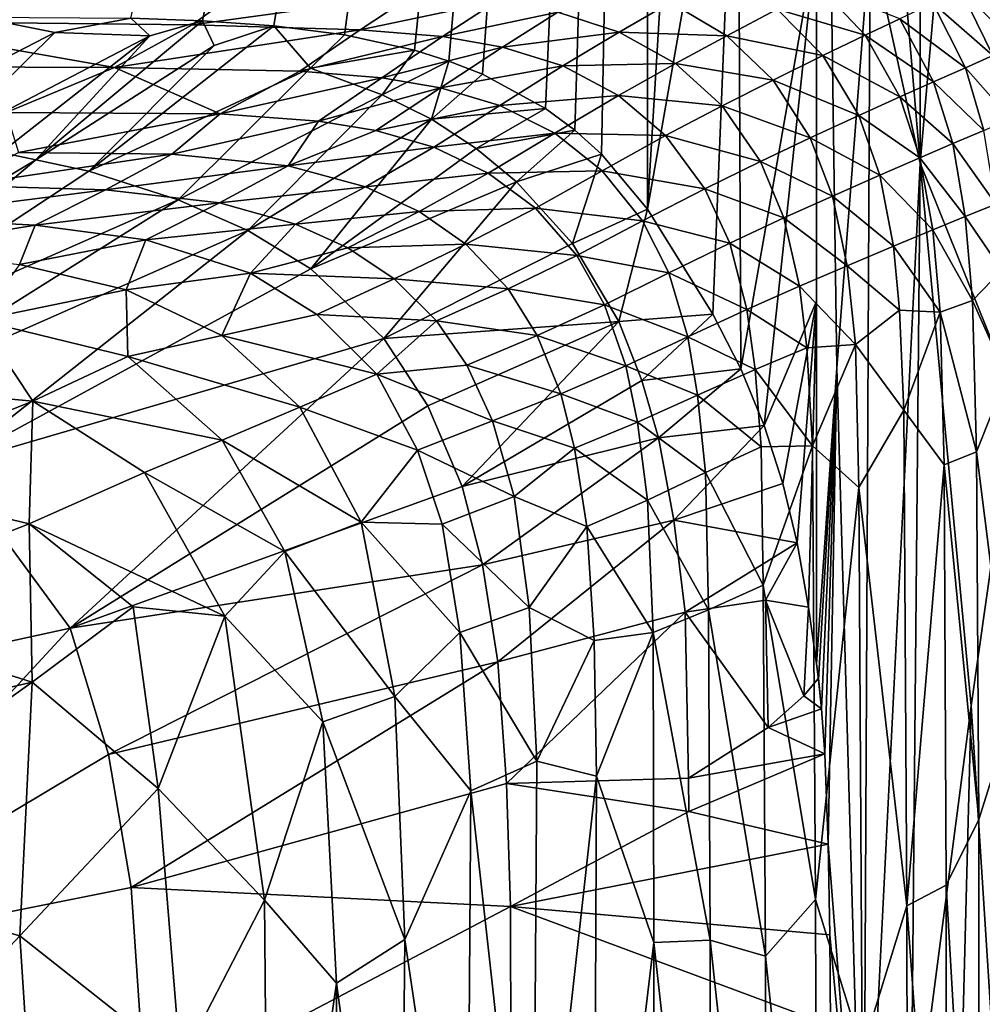
# Model space of a CAD drawing. Extents: x -713 to 713, y -237 to 224.
# Drawn here: x 496 to 554, y 26 to 85 of the extents above; entities that cross this region are included whole.
import ezdxf

# ---------------------------------------------------------------- set-up
doc = ezdxf.new("R2010")
doc.units = 0
doc.header["$MEASUREMENT"] = 0
doc.layers.get('0').update_dxf_attribs({"linetype": 'CONTINUOUS'})

msp = doc.modelspace()

# ---------------------------------------------------------------- linework, layer by layer
for points in [[(502.965, 85.412, -124.133), (533.88, 220.5, -124.133), (507.253, 85.267, -124.133)], [(507.253, 85.267, -124.133), (533.88, 220.5, -124.133), (511.521, 84.966, -124.133)], [(515.752, 84.416, -124.133), (511.521, 84.966, -124.133), (533.88, 220.5, -124.133)], [(519.93, 83.498, -124.133), (515.752, 84.416, -124.133), (533.88, 220.5, -124.133)], [(533.88, 220.5, -124.133), (521.992, 82.852, -124.133), (519.93, 83.498, -124.133)], [(521.992, 82.852, -124.133), (533.88, 220.5, -124.133), (524.002, 82.061, -124.133)], [(527.778, 80.005, -124.133), (524.002, 82.061, -124.133), (533.88, 220.5, -124.133)], [(529.525, 78.722, -124.133), (527.778, 80.005, -124.133), (533.88, 220.5, -124.133)], [(533.88, 220.5, -124.133), (531.127, 77.29, -124.133), (529.525, 78.722, -124.133)], [(533.88, 220.5, -124.133), (533.88, 73.987, -124.133), (531.127, 77.29, -124.133)], [(539.28, 162.594, -123.304), (533.881, 73.986, -124.148), (533.88, 178.639, -124.133)], [(550.233, 177.1, -116.204), (550.175, 76.75, -116.254), (543.977, 149.873, -121.014)], [(555.838, 141.594, -110.648), (550.175, 76.75, -116.254), (550.233, 177.1, -116.204)], [(539.28, 162.594, -123.304), (539.28, 104.687, -123.304), (533.881, 73.986, -124.148)], [(550.175, 76.75, -116.254), (547.194, 90.3, -118.705), (543.977, 149.873, -121.014)], [(545.199, 64.506, -120.189), (543.977, 149.873, -121.014), (547.194, 90.3, -118.705)], [(543.987, 46.78, -121.027), (543.977, 149.873, -121.014), (545.199, 64.506, -120.189)], [(555.838, 62.683, -110.648), (550.175, 76.75, -116.254), (555.838, 141.594, -110.648)], [(539.28, 104.687, -123.304), (537.785, 67.718, -123.704), (533.881, 73.986, -124.148)], [(539.28, 104.687, -123.304), (539.452, 64.446, -123.249), (537.785, 67.718, -123.704)], [(543.987, 90.209, -121.027), (539.452, 64.446, -123.249), (539.28, 104.687, -123.304)], [(539.452, 64.446, -123.249), (543.987, 90.209, -121.027), (540.862, 61.051, -122.724)], [(543.987, 68.495, -121.027), (540.862, 61.051, -122.724), (543.987, 90.209, -121.027)], [(546.786, 8.942, -119.028), (545.199, 64.506, -120.189), (547.194, 90.3, -118.705)], [(547.194, 90.3, -118.705), (550.175, 76.75, -116.254), (546.786, 8.942, -119.028)], [(552.622, 87.105, -86.457), (555.955, 83.838, -82.729), (554.099, 87.816, -82.733)], [(486.264, 85.239, -108.738), (509.641, 87.225, -106.032), (487.751, 87.511, -105.949)], [(486.264, 85.239, -108.738), (506.639, 85.026, -108.794), (509.641, 87.225, -106.032)], [(506.639, 85.026, -108.794), (519.891, 86.862, -106.08), (509.641, 87.225, -106.032)], [(541.627, 85.951, -100.042), (546.889, 84.397, -96.809), (544.184, 87.271, -96.799)], [(544.184, 87.271, -96.799), (546.889, 84.397, -96.809), (548.972, 85.385, -93.638)], [(506.639, 85.026, -108.794), (516.691, 84.72, -108.808), (519.891, 86.862, -106.08)], [(516.691, 84.72, -108.808), (524.865, 86.433, -106.053), (519.891, 86.862, -106.08)], [(550.938, 86.309, -90.084), (554.521, 83.184, -86.457), (552.622, 87.105, -86.457)], [(552.622, 87.105, -86.457), (554.521, 83.184, -86.457), (555.955, 83.838, -82.729)], [(516.691, 84.72, -108.808), (521.611, 84.316, -108.784), (524.865, 86.433, -106.053)], [(521.611, 84.316, -108.784), (528.518, 85.772, -106.064), (524.865, 86.433, -106.053)], [(528.518, 85.772, -106.064), (532.188, 84.583, -106.076), (535.242, 86.347, -103.25)], [(532.188, 84.583, -106.076), (538.626, 84.369, -103.263), (535.242, 86.347, -103.25)], [(535.242, 86.347, -103.25), (538.626, 84.369, -103.263), (541.627, 85.951, -100.042)], [(548.972, 85.385, -93.638), (552.889, 82.454, -90.087), (550.938, 86.309, -90.084)], [(550.938, 86.309, -90.084), (552.889, 82.454, -90.087), (554.521, 83.184, -86.457)], [(486.261, 78.268, -128.753), (493.813, 85.481, -124.123), (498.424, 84.555, -124.821)], [(502.965, 85.412, -124.133), (498.424, 84.555, -124.821), (493.813, 85.481, -124.123)], [(521.611, 84.316, -108.784), (525.199, 83.692, -108.791), (528.518, 85.772, -106.064)], [(525.199, 83.692, -108.791), (532.188, 84.583, -106.076), (528.518, 85.772, -106.064)], [(538.626, 84.369, -103.263), (544.364, 83.18, -100.055), (541.627, 85.951, -100.042)], [(541.627, 85.951, -100.042), (544.364, 83.18, -100.055), (546.889, 84.397, -96.809)], [(475.205, 82.567, -111.525), (501.985, 82.456, -111.561), (486.264, 85.239, -108.738)], [(501.985, 82.456, -111.561), (506.639, 85.026, -108.794), (486.264, 85.239, -108.738)], [(497.296, 76.933, -129.167), (507.253, 85.267, -124.133), (507.958, 83.779, -125.131)], [(507.253, 85.267, -124.133), (497.296, 76.933, -129.167), (504.11, 84.362, -124.884)], [(502.965, 85.412, -124.133), (504.11, 84.362, -124.884), (498.424, 84.555, -124.821)], [(513.709, 82.435, -125.53), (500.454, 76.271, -129.27), (511.521, 84.966, -124.133)], [(507.958, 83.779, -125.131), (511.521, 84.966, -124.133), (500.454, 76.271, -129.27)], [(501.985, 82.456, -111.561), (516.691, 84.72, -108.808), (506.639, 85.026, -108.794)], [(507.253, 85.267, -124.133), (504.11, 84.362, -124.884), (502.965, 85.412, -124.133)], [(507.958, 83.779, -125.131), (507.253, 85.267, -124.133), (511.521, 84.966, -124.133)], [(513.709, 82.435, -125.53), (511.521, 84.966, -124.133), (515.752, 84.416, -124.133)], [(546.889, 84.397, -96.809), (550.985, 81.609, -93.646), (548.972, 85.385, -93.638)], [(548.972, 85.385, -93.638), (550.985, 81.609, -93.646), (552.889, 82.454, -90.087)], [(498.424, 84.555, -124.821), (491.636, 77.863, -128.898), (486.261, 78.268, -128.753)], [(491.636, 77.863, -128.898), (498.424, 84.555, -124.821), (504.11, 84.362, -124.884)], [(504.11, 84.362, -124.884), (495.218, 77.38, -129.04), (491.636, 77.863, -128.898)], [(497.296, 76.933, -129.167), (495.218, 77.38, -129.04), (504.11, 84.362, -124.884)], [(501.985, 82.456, -111.561), (513.082, 82.241, -111.504), (516.691, 84.72, -108.808)], [(513.082, 82.241, -111.504), (521.611, 84.316, -108.784), (516.691, 84.72, -108.808)], [(513.082, 82.241, -111.504), (517.975, 81.851, -111.477), (521.611, 84.316, -108.784)], [(513.709, 82.435, -125.53), (515.752, 84.416, -124.133), (519.93, 83.498, -124.133)], [(517.975, 81.851, -111.477), (525.199, 83.692, -108.791), (521.611, 84.316, -108.784)], [(525.199, 83.692, -108.791), (528.813, 82.568, -108.797), (532.188, 84.583, -106.076)], [(528.813, 82.568, -108.797), (535.553, 82.703, -106.087), (532.188, 84.583, -106.076)], [(532.188, 84.583, -106.076), (535.553, 82.703, -106.087), (538.626, 84.369, -103.263)], [(535.553, 82.703, -106.087), (541.393, 81.717, -103.276), (538.626, 84.369, -103.263)], [(538.626, 84.369, -103.263), (541.393, 81.717, -103.276), (544.364, 83.18, -100.055)], [(544.364, 83.18, -100.055), (548.964, 80.705, -96.82), (546.889, 84.397, -96.809)], [(546.889, 84.397, -96.809), (548.964, 80.705, -96.82), (550.985, 81.609, -93.646)], [(500.454, 76.271, -129.27), (497.296, 76.933, -129.167), (507.958, 83.779, -125.131)], [(517.975, 81.851, -111.477), (521.489, 81.259, -111.475), (525.199, 83.692, -108.791)], [(521.489, 81.259, -111.475), (528.813, 82.568, -108.797), (525.199, 83.692, -108.791)], [(519.93, 83.498, -124.133), (518.008, 80.84, -125.809), (513.709, 82.435, -125.53)], [(518.008, 80.84, -125.809), (519.93, 83.498, -124.133), (521.992, 82.852, -124.133)], [(541.393, 81.717, -103.276), (546.509, 79.592, -100.068), (544.364, 83.18, -100.055)], [(544.364, 83.18, -100.055), (546.509, 79.592, -100.068), (548.964, 80.705, -96.82)], [(552.889, 82.454, -90.087), (555.578, 79.393, -86.456), (554.521, 83.184, -86.457)], [(495.51, 79.782, -113.977), (501.985, 82.456, -111.561), (475.205, 82.567, -111.525)], [(521.992, 82.852, -124.133), (520.95, 79.368, -125.963), (518.008, 80.84, -125.809)], [(524.002, 82.061, -124.133), (520.95, 79.368, -125.963), (521.992, 82.852, -124.133)], [(521.489, 81.259, -111.475), (525.037, 80.202, -111.473), (528.813, 82.568, -108.797)], [(525.037, 80.202, -111.473), (532.15, 80.793, -108.805), (528.813, 82.568, -108.797)], [(528.813, 82.568, -108.797), (532.15, 80.793, -108.805), (535.553, 82.703, -106.087)], [(532.15, 80.793, -108.805), (538.343, 80.173, -106.099), (535.553, 82.703, -106.087)], [(535.553, 82.703, -106.087), (538.343, 80.173, -106.099), (541.393, 81.717, -103.276)], [(495.51, 79.782, -113.977), (508.321, 79.692, -113.907), (501.985, 82.456, -111.561)], [(505.812, 74.555, -129.493), (500.454, 76.271, -129.27), (513.709, 82.435, -125.53)], [(508.321, 79.692, -113.907), (513.082, 82.241, -111.504), (501.985, 82.456, -111.561)], [(505.812, 74.555, -129.493), (513.709, 82.435, -125.53), (518.008, 80.84, -125.809)], [(508.321, 79.692, -113.907), (517.975, 81.851, -111.477), (513.082, 82.241, -111.504)], [(527.778, 80.005, -124.133), (520.95, 79.368, -125.963), (524.002, 82.061, -124.133)], [(550.985, 81.609, -93.646), (553.987, 78.706, -90.09), (552.889, 82.454, -90.087)], [(552.889, 82.454, -90.087), (553.987, 78.706, -90.09), (555.578, 79.393, -86.456)], [(508.321, 79.692, -113.907), (514.19, 79.26, -113.859), (517.975, 81.851, -111.477)], [(514.19, 79.26, -113.859), (521.489, 81.259, -111.475), (517.975, 81.851, -111.477)], [(538.343, 80.173, -106.099), (543.612, 78.254, -103.29), (541.393, 81.717, -103.276)], [(541.393, 81.717, -103.276), (543.612, 78.254, -103.29), (546.509, 79.592, -100.068)], [(548.964, 80.705, -96.82), (552.131, 77.911, -93.653), (550.985, 81.609, -93.646)], [(550.985, 81.609, -93.646), (552.131, 77.911, -93.653), (553.987, 78.706, -90.09)], [(509.975, 72.709, -129.598), (505.812, 74.555, -129.493), (518.008, 80.84, -125.809)], [(518.008, 80.84, -125.809), (520.95, 79.368, -125.963), (509.975, 72.709, -129.598)], [(514.19, 79.26, -113.859), (517.624, 78.69, -113.849), (521.489, 81.259, -111.475)], [(517.624, 78.69, -113.849), (525.037, 80.202, -111.473), (521.489, 81.259, -111.475)], [(525.037, 80.202, -111.473), (528.337, 78.541, -111.471), (532.15, 80.793, -108.805)], [(528.337, 78.541, -111.471), (534.958, 78.396, -108.811), (532.15, 80.793, -108.805)], [(532.15, 80.793, -108.805), (534.958, 78.396, -108.811), (538.343, 80.173, -106.099)], [(546.509, 79.592, -100.068), (550.161, 77.064, -96.83), (548.964, 80.705, -96.82)], [(548.964, 80.705, -96.82), (550.161, 77.064, -96.83), (552.131, 77.911, -93.653)], [(517.624, 78.69, -113.849), (521.099, 77.69, -113.838), (525.037, 80.202, -111.473)], [(521.099, 77.69, -113.838), (528.337, 78.541, -111.471), (525.037, 80.202, -111.473)], [(534.958, 78.396, -108.811), (540.63, 76.841, -106.111), (538.343, 80.173, -106.099)], [(538.343, 80.173, -106.099), (540.63, 76.841, -106.111), (543.612, 78.254, -103.29)], [(496.244, 77.372, -115.845), (508.321, 79.692, -113.907), (495.51, 79.782, -113.977)], [(496.244, 77.372, -115.845), (505.426, 77.286, -115.747), (508.321, 79.692, -113.907)], [(505.426, 77.286, -115.747), (514.19, 79.26, -113.859), (508.321, 79.692, -113.907)], [(527.778, 80.005, -124.133), (523.632, 77.625, -126.079), (520.95, 79.368, -125.963)], [(527.778, 80.005, -124.133), (529.525, 78.722, -124.133), (523.632, 77.625, -126.079)], [(543.612, 78.254, -103.29), (547.766, 76.024, -100.081), (546.509, 79.592, -100.068)], [(546.509, 79.592, -100.068), (547.766, 76.024, -100.081), (550.161, 77.064, -96.83)], [(505.426, 77.286, -115.747), (512.387, 76.587, -115.712), (514.19, 79.26, -113.859)], [(513.734, 70.417, -129.667), (509.975, 72.709, -129.598), (520.95, 79.368, -125.963)], [(512.387, 76.587, -115.712), (517.624, 78.69, -113.849), (514.19, 79.26, -113.859)], [(513.734, 70.417, -129.667), (520.95, 79.368, -125.963), (523.632, 77.625, -126.079)], [(512.387, 76.587, -115.712), (521.099, 77.69, -113.838), (517.624, 78.69, -113.849)], [(521.099, 77.69, -113.838), (524.353, 76.138, -113.827), (528.337, 78.541, -111.471)], [(529.525, 78.722, -124.133), (526.043, 75.627, -126.162), (523.632, 77.625, -126.079)], [(524.353, 76.138, -113.827), (531.156, 76.293, -111.47), (528.337, 78.541, -111.471)], [(529.525, 78.722, -124.133), (531.127, 77.29, -124.133), (526.043, 75.627, -126.162)], [(528.337, 78.541, -111.471), (531.156, 76.293, -111.47), (534.958, 78.396, -108.811)], [(531.156, 76.293, -111.47), (537.311, 75.214, -108.819), (534.958, 78.396, -108.811)], [(534.958, 78.396, -108.811), (537.311, 75.214, -108.819), (540.63, 76.841, -106.111)], [(552.131, 77.911, -93.653), (554.711, 74.299, -90.094), (553.987, 78.706, -90.09)], [(540.63, 76.841, -106.111), (544.94, 74.777, -103.303), (543.612, 78.254, -103.29)], [(543.612, 78.254, -103.29), (544.94, 74.777, -103.303), (547.766, 76.024, -100.081)], [(550.161, 77.064, -96.83), (552.879, 73.546, -93.661), (552.131, 77.911, -93.653)], [(552.131, 77.911, -93.653), (552.879, 73.546, -93.661), (554.711, 74.299, -90.094)], [(495.218, 77.38, -129.04), (497.296, 76.933, -129.167), (478.173, 65.454, -132.301)], [(492.787, 75.398, -117.177), (505.426, 77.286, -115.747), (496.244, 77.372, -115.845)], [(492.787, 75.398, -117.177), (501.466, 75.14, -117.174), (505.426, 77.286, -115.747)], [(501.466, 75.14, -117.174), (512.387, 76.587, -115.712), (505.426, 77.286, -115.747)], [(512.387, 76.587, -115.712), (517.014, 75.32, -115.703), (521.099, 77.69, -113.838)], [(513.734, 70.417, -129.667), (523.632, 77.625, -126.079), (526.043, 75.627, -126.162)], [(517.014, 75.32, -115.703), (524.353, 76.138, -113.827), (521.099, 77.69, -113.838)], [(531.127, 77.29, -124.133), (529.383, 71.936, -126.209), (526.043, 75.627, -126.162)], [(529.383, 71.936, -126.209), (531.127, 77.29, -124.133), (533.88, 73.987, -124.133)], [(482.016, 64.089, -132.327), (478.173, 65.454, -132.301), (497.296, 76.933, -129.167)], [(497.296, 76.933, -129.167), (500.454, 76.271, -129.27), (482.016, 64.089, -132.327)], [(501.466, 75.14, -117.174), (508.267, 74.366, -117.152), (512.387, 76.587, -115.712)], [(508.267, 74.366, -117.152), (517.014, 75.32, -115.703), (512.387, 76.587, -115.712)], [(537.311, 75.214, -108.819), (542.03, 73.465, -106.122), (540.63, 76.841, -106.111)], [(540.63, 76.841, -106.111), (542.03, 73.465, -106.122), (544.94, 74.777, -103.303)], [(549.629, 16.618, -116.743), (546.786, 8.942, -119.028), (550.175, 76.75, -116.254)], [(547.766, 76.024, -100.081), (550.936, 72.746, -96.842), (550.161, 77.064, -96.83)], [(550.175, 76.75, -116.254), (553.235, 44.278, -113.404), (549.629, 16.618, -116.743)], [(550.161, 77.064, -96.83), (550.936, 72.746, -96.842), (552.879, 73.546, -93.661)], [(550.175, 76.75, -116.254), (555.838, 62.683, -110.648), (553.235, 44.278, -113.404)], [(482.016, 64.089, -132.327), (500.454, 76.271, -129.27), (505.812, 74.555, -129.493)], [(517.014, 75.32, -115.703), (520.211, 73.855, -115.691), (524.353, 76.138, -113.827)], [(520.211, 73.855, -115.691), (527.173, 74.041, -113.816), (524.353, 76.138, -113.827)], [(524.353, 76.138, -113.827), (527.173, 74.041, -113.816), (531.156, 76.293, -111.47)], [(527.173, 74.041, -113.816), (533.575, 73.284, -111.468), (531.156, 76.293, -111.47)], [(531.156, 76.293, -111.47), (533.575, 73.284, -111.468), (537.311, 75.214, -108.819)], [(544.94, 74.777, -103.303), (548.58, 71.769, -100.095), (547.766, 76.024, -100.081)], [(547.766, 76.024, -100.081), (548.58, 71.769, -100.095), (550.936, 72.746, -96.842)], [(518.101, 66.243, -129.71), (513.734, 70.417, -129.667), (526.043, 75.627, -126.162)], [(518.101, 66.243, -129.71), (526.043, 75.627, -126.162), (529.383, 71.936, -126.209)], [(488.419, 73.491, -118.281), (501.466, 75.14, -117.174), (492.787, 75.398, -117.177)], [(488.419, 73.491, -118.281), (497.251, 73.041, -118.326), (501.466, 75.14, -117.174)], [(497.251, 73.041, -118.326), (508.267, 74.366, -117.152), (501.466, 75.14, -117.174)], [(508.267, 74.366, -117.152), (512.817, 73.088, -117.149), (517.014, 75.32, -115.703)], [(512.817, 73.088, -117.149), (520.211, 73.855, -115.691), (517.014, 75.32, -115.703)], [(533.575, 73.284, -111.468), (538.793, 71.959, -108.826), (537.311, 75.214, -108.819)], [(537.311, 75.214, -108.819), (538.793, 71.959, -108.826), (542.03, 73.465, -106.122)], [(486.156, 62.207, -132.351), (482.016, 64.089, -132.327), (505.812, 74.555, -129.493)], [(505.812, 74.555, -129.493), (509.975, 72.709, -129.598), (486.156, 62.207, -132.351)], [(497.251, 73.041, -118.326), (503.872, 72.148, -118.317), (508.267, 74.366, -117.152)], [(503.872, 72.148, -118.317), (512.817, 73.088, -117.149), (508.267, 74.366, -117.152)], [(542.03, 73.465, -106.122), (545.809, 70.606, -103.318), (544.94, 74.777, -103.303)], [(544.94, 74.777, -103.303), (545.809, 70.606, -103.318), (548.58, 71.769, -100.095)], [(552.879, 73.546, -93.661), (555.062, 70.349, -90.097), (554.711, 74.299, -90.094)], [(512.817, 73.088, -117.149), (515.945, 71.685, -117.141), (520.211, 73.855, -115.691)], [(515.945, 71.685, -117.141), (523.018, 71.891, -115.679), (520.211, 73.855, -115.691)], [(520.211, 73.855, -115.691), (523.018, 71.891, -115.679), (527.173, 74.041, -113.816)], [(523.018, 71.891, -115.679), (529.648, 71.215, -113.804), (527.173, 74.041, -113.816)], [(527.173, 74.041, -113.816), (529.648, 71.215, -113.804), (533.575, 73.284, -111.468)], [(532.157, 67.266, -126.149), (529.383, 71.936, -126.209), (533.88, 73.987, -124.133)], [(532.157, 67.266, -126.149), (533.88, 73.987, -124.133), (537.785, 67.718, -123.704)], [(488.254, 71.558, -119.147), (497.251, 73.041, -118.326), (488.419, 73.491, -118.281)], [(503.872, 72.148, -118.317), (510.124, 70.163, -118.315), (512.817, 73.088, -117.149)], [(510.124, 70.163, -118.315), (515.945, 71.685, -117.141), (512.817, 73.088, -117.149)], [(529.648, 71.215, -113.804), (535.147, 70.176, -111.466), (533.575, 73.284, -111.468)], [(533.575, 73.284, -111.468), (535.147, 70.176, -111.466), (538.793, 71.959, -108.826)], [(538.793, 71.959, -108.826), (542.967, 69.388, -106.136), (542.03, 73.465, -106.122)], [(542.03, 73.465, -106.122), (542.967, 69.388, -106.136), (545.809, 70.606, -103.318)], [(550.936, 72.746, -96.842), (553.316, 68.526, -93.657), (552.879, 73.546, -93.661)], [(552.879, 73.546, -93.661), (553.316, 68.526, -93.657), (555.062, 70.349, -90.097)], [(492.156, 58.676, -132.359), (486.156, 62.207, -132.351), (509.975, 72.709, -129.598)], [(488.254, 71.558, -119.147), (496.307, 70.678, -119.18), (497.251, 73.041, -118.326)], [(509.975, 72.709, -129.598), (513.734, 70.417, -129.667), (492.156, 58.676, -132.359)], [(496.307, 70.678, -119.18), (503.872, 72.148, -118.317), (497.251, 73.041, -118.326)], [(548.58, 71.769, -100.095), (551.377, 67.837, -96.835), (550.936, 72.746, -96.842)], [(550.936, 72.746, -96.842), (551.377, 67.837, -96.835), (553.316, 68.526, -93.657)], [(496.307, 70.678, -119.18), (502.699, 69.161, -119.183), (503.872, 72.148, -118.317)], [(502.699, 69.161, -119.183), (510.124, 70.163, -118.315), (503.872, 72.148, -118.317)], [(515.945, 71.685, -117.141), (518.723, 69.828, -117.133), (523.018, 71.891, -115.679)], [(532.157, 67.266, -126.149), (518.101, 66.243, -129.71), (529.383, 71.936, -126.209)], [(518.723, 69.828, -117.133), (525.535, 69.233, -115.666), (523.018, 71.891, -115.679)], [(523.018, 71.891, -115.679), (525.535, 69.233, -115.666), (529.648, 71.215, -113.804)], [(535.147, 70.176, -111.466), (539.818, 67.997, -108.834), (538.793, 71.959, -108.826)], [(538.793, 71.959, -108.826), (539.818, 67.997, -108.834), (542.967, 69.388, -106.136)], [(510.124, 70.163, -118.315), (518.723, 69.828, -117.133), (515.945, 71.685, -117.141)], [(545.809, 70.606, -103.318), (548.941, 67.944, -100.108), (548.58, 71.769, -100.095)], [(548.58, 71.769, -100.095), (548.941, 67.944, -100.108), (551.377, 67.837, -96.835)], [(525.535, 69.233, -115.666), (531.312, 68.266, -113.793), (529.648, 71.215, -113.804)], [(529.648, 71.215, -113.804), (531.312, 68.266, -113.793), (535.147, 70.176, -111.466)], [(513.734, 70.417, -129.667), (518.101, 66.243, -129.71), (492.156, 58.676, -132.359)], [(493.887, 67.342, -120.002), (502.699, 69.161, -119.183), (496.307, 70.678, -119.18)], [(502.699, 69.161, -119.183), (508.422, 66.432, -119.189), (510.124, 70.163, -118.315)], [(508.422, 66.432, -119.189), (514.105, 67.686, -118.314), (510.124, 70.163, -118.315)], [(510.124, 70.163, -118.315), (514.105, 67.686, -118.314), (518.723, 69.828, -117.133)], [(531.312, 68.266, -113.793), (536.286, 66.36, -111.464), (535.147, 70.176, -111.466)], [(535.147, 70.176, -111.466), (536.286, 66.36, -111.464), (539.818, 67.997, -108.834)], [(542.967, 69.388, -106.136), (546.313, 65.888, -103.295), (545.809, 70.606, -103.318)], [(545.809, 70.606, -103.318), (546.313, 65.888, -103.295), (548.941, 67.944, -100.108)], [(553.316, 68.526, -93.657), (555.348, 63.988, -90.096), (555.062, 70.349, -90.097)], [(514.105, 67.686, -118.314), (521.26, 67.317, -117.123), (518.723, 69.828, -117.133)], [(518.723, 69.828, -117.133), (521.26, 67.317, -117.123), (525.535, 69.233, -115.666)], [(493.887, 67.342, -120.002), (502.789, 65.168, -119.817), (502.699, 69.161, -119.183)], [(502.789, 65.168, -119.817), (508.422, 66.432, -119.189), (502.699, 69.161, -119.183)], [(521.26, 67.317, -117.123), (527.283, 66.438, -115.653), (525.535, 69.233, -115.666)], [(525.535, 69.233, -115.666), (527.283, 66.438, -115.653), (531.312, 68.266, -113.793)], [(539.818, 67.997, -108.834), (543.395, 65.7, -106.148), (542.967, 69.388, -106.136)], [(542.967, 69.388, -106.136), (543.395, 65.7, -106.148), (546.313, 65.888, -103.295)], [(543.987, 68.495, -121.027), (541.978, 57.574, -122.208), (540.862, 61.051, -122.724)], [(543.987, 68.495, -121.027), (542.828, 54.027, -121.752), (541.978, 57.574, -122.208)], [(543.987, 68.495, -121.027), (543.509, 50.185, -121.34), (542.828, 54.027, -121.752)], [(543.987, 68.495, -121.027), (543.987, 46.78, -121.027), (543.509, 50.185, -121.34)], [(551.377, 67.837, -96.835), (553.56, 59.481, -93.672), (553.316, 68.526, -93.657)], [(553.316, 68.526, -93.657), (553.56, 59.481, -93.672), (555.348, 63.988, -90.096)], [(527.283, 66.438, -115.653), (532.583, 64.612, -113.78), (531.312, 68.266, -113.793)], [(531.312, 68.266, -113.793), (532.583, 64.612, -113.78), (536.286, 66.36, -111.464)], [(536.286, 66.36, -111.464), (540.309, 64.398, -108.841), (539.818, 67.997, -108.834)], [(539.818, 67.997, -108.834), (540.309, 64.398, -108.841), (543.395, 65.7, -106.148)], [(546.313, 65.888, -103.295), (549.203, 61.974, -100.116), (548.941, 67.944, -100.108)], [(548.941, 67.944, -100.108), (549.203, 61.974, -100.116), (551.377, 67.837, -96.835)], [(549.203, 61.974, -100.116), (551.611, 58.691, -96.856), (551.377, 67.837, -96.835)], [(551.377, 67.837, -96.835), (551.611, 58.691, -96.856), (553.56, 59.481, -93.672)], [(481.848, 63.925, -120.814), (497.112, 62.498, -120.395), (493.887, 67.342, -120.002)], [(493.887, 67.342, -120.002), (497.112, 62.498, -120.395), (502.789, 65.168, -119.817)], [(508.422, 66.432, -119.189), (517.695, 64.111, -118.307), (514.105, 67.686, -118.314)], [(514.105, 67.686, -118.314), (517.695, 64.111, -118.307), (521.26, 67.317, -117.123)], [(517.695, 64.111, -118.307), (523.076, 64.662, -117.115), (521.26, 67.317, -117.123)], [(532.157, 67.266, -126.149), (520.743, 62.225, -129.706), (518.101, 66.243, -129.71)], [(522.788, 57.401, -129.686), (520.743, 62.225, -129.706), (532.157, 67.266, -126.149)], [(521.26, 67.317, -117.123), (523.076, 64.662, -117.115), (527.283, 66.438, -115.653)], [(522.788, 57.401, -129.686), (532.157, 67.266, -126.149), (533.541, 63.746, -126.074)], [(537.785, 67.718, -123.704), (533.541, 63.746, -126.074), (532.157, 67.266, -126.149)], [(539.452, 64.446, -123.249), (533.541, 63.746, -126.074), (537.785, 67.718, -123.704)], [(499.352, 48.932, -132.379), (492.156, 58.676, -132.359), (518.101, 66.243, -129.71)], [(499.352, 48.932, -132.379), (518.101, 66.243, -129.71), (520.743, 62.225, -129.706)], [(502.789, 65.168, -119.817), (513.078, 62.14, -119.19), (508.422, 66.432, -119.189)], [(508.422, 66.432, -119.189), (513.078, 62.14, -119.19), (517.695, 64.111, -118.307)], [(523.076, 64.662, -117.115), (528.685, 62.943, -115.639), (527.283, 66.438, -115.653)], [(527.283, 66.438, -115.653), (528.685, 62.943, -115.639), (532.583, 64.612, -113.78)], [(532.583, 64.612, -113.78), (536.87, 62.87, -111.462), (536.286, 66.36, -111.464)], [(536.286, 66.36, -111.464), (536.87, 62.87, -111.462), (540.309, 64.398, -108.841)], [(540.309, 64.398, -108.841), (543.736, 59.833, -106.142), (543.395, 65.7, -106.148)], [(543.395, 65.7, -106.148), (543.736, 59.833, -106.142), (546.313, 65.888, -103.295)], [(543.736, 59.833, -106.142), (546.517, 57.347, -103.361), (546.313, 65.888, -103.295)], [(546.313, 65.888, -103.295), (546.517, 57.347, -103.361), (549.203, 61.974, -100.116)], [(497.112, 62.498, -120.395), (508.43, 60.163, -119.833), (502.789, 65.168, -119.817)], [(502.789, 65.168, -119.817), (508.43, 60.163, -119.833), (513.078, 62.14, -119.19)], [(517.695, 64.111, -118.307), (524.598, 61.318, -117.105), (523.076, 64.662, -117.115)], [(523.076, 64.662, -117.115), (524.598, 61.318, -117.105), (528.685, 62.943, -115.639)], [(528.685, 62.943, -115.639), (533.28, 61.244, -113.768), (532.583, 64.612, -113.78)], [(532.583, 64.612, -113.78), (533.28, 61.244, -113.768), (536.87, 62.87, -111.462)], [(534.523, 60.309, -125.983), (533.541, 63.746, -126.074), (539.452, 64.446, -123.249)], [(540.862, 61.051, -122.724), (534.523, 60.309, -125.983), (539.452, 64.446, -123.249)], [(536.87, 62.87, -111.462), (540.681, 59.771, -108.811), (540.309, 64.398, -108.841)], [(540.309, 64.398, -108.841), (540.681, 59.771, -108.811), (543.736, 59.833, -106.142)], [(544.112, 45.823, -120.943), (543.987, 46.78, -121.027), (545.199, 64.506, -120.189)], [(544.285, 44.095, -120.824), (544.112, 45.823, -120.943), (545.199, 64.506, -120.189)], [(545.199, 64.506, -120.189), (544.474, 41.399, -120.694), (544.285, 44.095, -120.824)], [(544.688, 35.991, -120.545), (544.474, 41.399, -120.694), (545.199, 64.506, -120.189)], [(544.688, 35.991, -120.545), (545.199, 64.506, -120.189), (546.786, 8.942, -119.028)], [(481.848, 63.925, -120.814), (485.512, 57.903, -121.112), (497.112, 62.498, -120.395)], [(513.078, 62.14, -119.19), (520.123, 59.582, -118.303), (517.695, 64.111, -118.307)], [(517.695, 64.111, -118.307), (520.123, 59.582, -118.303), (524.598, 61.318, -117.105)], [(522.788, 57.401, -129.686), (533.541, 63.746, -126.074), (534.523, 60.309, -125.983)], [(553.56, 59.481, -93.672), (555.568, 43.443, -90.019), (555.348, 63.988, -90.096)], [(485.512, 57.903, -121.112), (496.895, 55.174, -120.801), (497.112, 62.498, -120.395)], [(497.112, 62.498, -120.395), (496.895, 55.174, -120.801), (503.794, 58.227, -120.294)], [(497.112, 62.498, -120.395), (503.794, 58.227, -120.294), (508.43, 60.163, -119.833)], [(524.598, 61.318, -117.105), (529.504, 59.696, -115.626), (528.685, 62.943, -115.639)], [(528.685, 62.943, -115.639), (529.504, 59.696, -115.626), (533.28, 61.244, -113.768)], [(533.28, 61.244, -113.768), (537.336, 58.235, -111.429), (536.87, 62.87, -111.462)], [(536.87, 62.87, -111.462), (537.336, 58.235, -111.429), (540.681, 59.771, -108.811)], [(555.838, 62.683, -110.648), (555.838, 3.5, -110.648), (553.235, 44.278, -113.404)], [(520.743, 62.225, -129.706), (522.788, 57.401, -129.686), (499.352, 48.932, -132.379)], [(508.43, 60.163, -119.833), (516.74, 55.273, -119.187), (513.078, 62.14, -119.19)], [(513.078, 62.14, -119.19), (516.74, 55.273, -119.187), (520.123, 59.582, -118.303)], [(546.517, 57.347, -103.361), (549.391, 32.303, -100.259), (549.203, 61.974, -100.116)], [(549.203, 61.974, -100.116), (549.391, 32.303, -100.259), (551.611, 58.691, -96.856)], [(520.123, 59.582, -118.303), (525.897, 56.808, -117.085), (524.598, 61.318, -117.105)], [(524.598, 61.318, -117.105), (525.897, 56.808, -117.085), (529.504, 59.696, -115.626)], [(529.504, 59.696, -115.626), (533.868, 56.58, -113.735), (533.28, 61.244, -113.768)], [(533.28, 61.244, -113.768), (533.868, 56.58, -113.735), (537.336, 58.235, -111.429)], [(540.862, 61.051, -122.724), (535.45, 55.389, -125.864), (534.523, 60.309, -125.983)], [(535.45, 55.389, -125.864), (540.862, 61.051, -122.724), (541.978, 57.574, -122.208)], [(503.794, 58.227, -120.294), (512.19, 53.504, -119.839), (508.43, 60.163, -119.833)], [(508.43, 60.163, -119.833), (512.19, 53.504, -119.839), (516.74, 55.273, -119.187)], [(524.002, 52.709, -129.651), (522.788, 57.401, -129.686), (534.523, 60.309, -125.983)], [(524.002, 52.709, -129.651), (534.523, 60.309, -125.983), (535.45, 55.389, -125.864)], [(516.74, 55.273, -119.187), (521.591, 55.143, -118.295), (520.123, 59.582, -118.303)], [(520.123, 59.582, -118.303), (521.591, 55.143, -118.295), (525.897, 56.808, -117.085)], [(525.897, 56.808, -117.085), (530.248, 55.01, -115.596), (529.504, 59.696, -115.626)], [(529.504, 59.696, -115.626), (530.248, 55.01, -115.596), (533.868, 56.58, -113.735)], [(537.336, 58.235, -111.429), (540.799, 51.494, -108.892), (540.681, 59.771, -108.811)], [(540.681, 59.771, -108.811), (540.799, 51.494, -108.892), (543.736, 59.833, -106.142)], [(540.799, 51.494, -108.892), (543.933, 32.683, -106.264), (543.736, 59.833, -106.142)], [(543.736, 59.833, -106.142), (543.933, 32.683, -106.264), (546.517, 57.347, -103.361)], [(551.611, 58.691, -96.856), (553.686, 37.474, -93.727), (553.56, 59.481, -93.672)], [(553.56, 59.481, -93.672), (553.686, 37.474, -93.727), (555.568, 43.443, -90.019)], [(476.458, 43.925, -133.332), (492.156, 58.676, -132.359), (499.352, 48.932, -132.379)], [(549.391, 32.303, -100.259), (551.738, 33.553, -96.968), (551.611, 58.691, -96.856)], [(551.611, 58.691, -96.856), (551.738, 33.553, -96.968), (553.686, 37.474, -93.727)], [(485.512, 57.903, -121.112), (483.564, 49.946, -121.453), (496.895, 55.174, -120.801)], [(496.895, 55.174, -120.801), (508.594, 49.635, -120.301), (503.794, 58.227, -120.294)], [(503.794, 58.227, -120.294), (508.594, 49.635, -120.301), (512.19, 53.504, -119.839)], [(533.868, 56.58, -113.735), (537.532, 50.021, -111.479), (537.336, 58.235, -111.429)], [(537.336, 58.235, -111.429), (537.532, 50.021, -111.479), (540.799, 51.494, -108.892)], [(522.788, 57.401, -129.686), (524.002, 52.709, -129.651), (499.352, 48.932, -132.379)], [(542.828, 54.027, -121.752), (535.45, 55.389, -125.864), (541.978, 57.574, -122.208)], [(543.933, 32.683, -106.264), (546.721, 23.646, -103.505), (546.517, 57.347, -103.361)], [(546.517, 57.347, -103.361), (546.721, 23.646, -103.505), (549.391, 32.303, -100.259)], [(521.591, 55.143, -118.295), (526.787, 50.15, -117.067), (525.897, 56.808, -117.085)], [(525.897, 56.808, -117.085), (526.787, 50.15, -117.067), (530.248, 55.01, -115.596)], [(530.248, 55.01, -115.596), (534.204, 48.663, -113.727), (533.868, 56.58, -113.735)], [(533.868, 56.58, -113.735), (534.204, 48.663, -113.727), (537.532, 50.021, -111.479)], [(524.921, 46.91, -129.612), (524.002, 52.709, -129.651), (535.45, 55.389, -125.864)], [(524.921, 46.91, -129.612), (535.45, 55.389, -125.864), (536.122, 49.871, -125.715)], [(536.122, 49.871, -125.715), (535.45, 55.389, -125.864), (542.828, 54.027, -121.752)], [(483.564, 49.946, -121.453), (497.064, 45.696, -121.042), (496.895, 55.174, -120.801)], [(496.895, 55.174, -120.801), (503.102, 50.196, -120.637), (508.594, 49.635, -120.301)], [(496.895, 55.174, -120.801), (497.064, 45.696, -121.042), (503.102, 50.196, -120.637)], [(512.19, 53.504, -119.839), (518.768, 44.837, -119.189), (516.74, 55.273, -119.187)], [(516.74, 55.273, -119.187), (518.768, 44.837, -119.189), (522.656, 48.67, -118.287)], [(516.74, 55.273, -119.187), (522.656, 48.67, -118.287), (521.591, 55.143, -118.295)], [(521.591, 55.143, -118.295), (522.656, 48.67, -118.287), (526.787, 50.15, -117.067)], [(526.787, 50.15, -117.067), (530.686, 48.187, -115.572), (530.248, 55.01, -115.596)], [(530.248, 55.01, -115.596), (530.686, 48.187, -115.572), (534.204, 48.663, -113.727)], [(542.828, 54.027, -121.752), (540.923, 50.605, -123.067), (536.122, 49.871, -125.715)], [(540.923, 50.605, -123.067), (542.828, 54.027, -121.752), (543.506, 50.186, -121.336)], [(508.594, 49.635, -120.301), (514.457, 43.32, -119.851), (512.19, 53.504, -119.839)], [(512.19, 53.504, -119.839), (514.457, 43.32, -119.851), (518.768, 44.837, -119.189)], [(501.641, 41.357, -132.391), (499.352, 48.932, -132.379), (524.002, 52.709, -129.651)], [(524.002, 52.709, -129.651), (524.921, 46.91, -129.612), (501.641, 41.357, -132.391)], [(537.532, 50.021, -111.479), (540.936, 29.295, -108.935), (540.799, 51.494, -108.892)], [(540.799, 51.494, -108.892), (540.936, 29.295, -108.935), (543.933, 32.683, -106.264)], [(497.064, 45.696, -121.042), (504.6, 39.322, -120.745), (503.102, 50.196, -120.637)], [(503.102, 50.196, -120.637), (504.6, 39.322, -120.745), (508.594, 49.635, -120.301)], [(522.656, 48.67, -118.287), (527.261, 40.968, -117.018), (526.787, 50.15, -117.067)], [(526.787, 50.15, -117.067), (527.261, 40.968, -117.018), (530.686, 48.187, -115.572)], [(536.122, 49.871, -125.715), (540.923, 50.605, -123.067), (541.092, 42.979, -123.012)], [(543.229, 44.881, -121.58), (540.923, 50.605, -123.067), (543.506, 50.186, -121.336)], [(540.923, 50.605, -123.067), (543.229, 44.881, -121.58), (541.092, 42.979, -123.012)], [(543.506, 50.186, -121.336), (544.1, 45.927, -120.951), (543.229, 44.881, -121.58)], [(483.564, 49.946, -121.453), (484.584, 42.811, -121.57), (497.064, 45.696, -121.042)], [(504.6, 39.322, -120.745), (510.968, 32.65, -120.332), (508.594, 49.635, -120.301)], [(508.594, 49.635, -120.301), (510.968, 32.65, -120.332), (514.457, 43.32, -119.851)], [(525.439, 39.633, -129.565), (524.921, 46.91, -129.612), (536.122, 49.871, -125.715)], [(536.122, 49.871, -125.715), (536.32, 39.954, -125.661), (525.439, 39.633, -129.565)], [(534.204, 48.663, -113.727), (537.619, 30.255, -111.469), (537.532, 50.021, -111.479)], [(536.32, 39.954, -125.661), (536.122, 49.871, -125.715), (541.092, 42.979, -123.012)], [(537.532, 50.021, -111.479), (537.619, 30.255, -111.469), (540.936, 29.295, -108.935)], [(480.939, 28.993, -133.374), (476.458, 43.925, -133.332), (499.352, 48.932, -132.379)], [(480.939, 28.993, -133.374), (499.352, 48.932, -132.379), (501.641, 41.357, -132.391)], [(518.768, 44.837, -119.189), (523.311, 39.186, -118.251), (522.656, 48.67, -118.287)], [(522.656, 48.67, -118.287), (523.311, 39.186, -118.251), (527.261, 40.968, -117.018)], [(530.686, 48.187, -115.572), (530.817, 40.06, -115.542), (534.204, 48.663, -113.727)], [(530.817, 40.06, -115.542), (534.261, 30.12, -113.657), (534.204, 48.663, -113.727)], [(534.204, 48.663, -113.727), (534.261, 30.12, -113.657), (537.619, 30.255, -111.469)], [(527.261, 40.968, -117.018), (530.817, 40.06, -115.542), (530.686, 48.187, -115.572)], [(502.983, 33.399, -132.401), (501.641, 41.357, -132.391), (524.921, 46.91, -129.612)], [(524.921, 46.91, -129.612), (525.439, 39.633, -129.565), (502.983, 33.399, -132.401)], [(481.665, 34.675, -121.783), (496.341, 30.521, -121.238), (497.064, 45.696, -121.042)], [(484.584, 42.811, -121.57), (481.665, 34.675, -121.783), (497.064, 45.696, -121.042)], [(497.064, 45.696, -121.042), (496.341, 30.521, -121.238), (504.6, 39.322, -120.745)], [(543.229, 44.881, -121.58), (544.1, 45.927, -120.951), (544.285, 44.095, -120.824)], [(514.457, 43.32, -119.851), (519.36, 30.304, -119.182), (518.768, 44.837, -119.189)], [(518.768, 44.837, -119.189), (519.36, 30.304, -119.182), (523.311, 39.186, -118.251)], [(544.285, 44.095, -120.824), (541.092, 42.979, -123.012), (543.229, 44.881, -121.58)], [(552.181, 3.5, -114.427), (549.629, 16.618, -116.743), (553.235, 44.278, -113.404)], [(555.838, 3.5, -110.648), (552.181, 3.5, -114.427), (553.235, 44.278, -113.404)], [(544.474, 41.399, -120.694), (541.092, 42.979, -123.012), (544.285, 44.095, -120.824)], [(510.968, 32.65, -120.332), (515.264, 27.68, -119.872), (514.457, 43.32, -119.851)], [(514.457, 43.32, -119.851), (515.264, 27.68, -119.872), (519.36, 30.304, -119.182)], [(553.679, 0, -93.917), (555.501, 0, -90.279), (555.568, 43.443, -90.019)], [(553.686, 37.474, -93.727), (553.679, 0, -93.917), (555.568, 43.443, -90.019)], [(544.474, 41.399, -120.694), (536.32, 39.954, -125.661), (541.092, 42.979, -123.012)], [(480.939, 28.993, -133.374), (501.641, 41.357, -132.391), (502.983, 33.399, -132.401)], [(536.32, 39.954, -125.661), (544.474, 41.399, -120.694), (536.342, 37.951, -125.637)], [(544.688, 35.991, -120.545), (536.342, 37.951, -125.637), (544.474, 41.399, -120.694)], [(523.311, 39.186, -118.251), (527.019, 5.738, -116.971), (527.261, 40.968, -117.018)], [(527.261, 40.968, -117.018), (527.019, 5.738, -116.971), (530.817, 40.06, -115.542)], [(527.019, 5.738, -116.971), (530.652, 0, -115.431), (530.817, 40.06, -115.542)], [(530.817, 40.06, -115.542), (530.652, 0, -115.431), (534.261, 30.12, -113.657)], [(502.983, 33.399, -132.401), (525.439, 39.633, -129.565), (525.677, 32.264, -129.517)], [(525.439, 39.633, -129.565), (536.32, 39.954, -125.661), (536.342, 37.951, -125.637)], [(525.677, 32.264, -129.517), (525.439, 39.633, -129.565), (536.342, 37.951, -125.637)], [(496.341, 30.521, -121.238), (505.95, 22.913, -120.773), (504.6, 39.322, -120.745)], [(504.6, 39.322, -120.745), (505.95, 22.913, -120.773), (510.968, 32.65, -120.332)], [(519.36, 30.304, -119.182), (523.071, 5.249, -118.275), (523.311, 39.186, -118.251)], [(523.311, 39.186, -118.251), (523.071, 5.249, -118.275), (527.019, 5.738, -116.971)], [(536.342, 37.951, -125.637), (544.688, 35.991, -120.545), (525.677, 32.264, -129.517)], [(551.738, 33.553, -96.968), (553.679, 0, -93.917), (553.686, 37.474, -93.727)], [(544.784, 30.576, -120.478), (525.677, 32.264, -129.517), (544.688, 35.991, -120.545)], [(544.784, 30.576, -120.478), (544.688, 35.991, -120.545), (546.786, 8.942, -119.028)], [(481.665, 34.675, -121.783), (483.389, 16.704, -121.827), (496.341, 30.521, -121.238)], [(480.939, 28.993, -133.374), (502.983, 33.399, -132.401), (503.839, 20.792, -132.419)], [(503.839, 20.792, -132.419), (502.983, 33.399, -132.401), (525.677, 32.264, -129.517)], [(549.391, 32.303, -100.259), (551.742, 0, -97.156), (551.738, 33.553, -96.968)], [(551.738, 33.553, -96.968), (551.742, 0, -97.156), (553.679, 0, -93.917)], [(505.95, 22.913, -120.773), (511.253, 0, -120.393), (510.968, 32.65, -120.332)], [(510.968, 32.65, -120.332), (511.253, 0, -120.393), (515.264, 27.68, -119.872)], [(540.936, 29.295, -108.935), (544.032, 0, -106.326), (543.933, 32.683, -106.264)], [(543.933, 32.683, -106.264), (544.032, 0, -106.326), (546.721, 23.646, -103.505)], [(503.839, 20.792, -132.419), (525.677, 32.264, -129.517), (525.725, 14.325, -129.49)], [(544.825, 25.161, -120.449), (525.677, 32.264, -129.517), (544.784, 30.576, -120.478)], [(525.725, 14.325, -129.49), (525.677, 32.264, -129.517), (544.825, 25.161, -120.449)], [(546.721, 23.646, -103.505), (549.454, 0, -100.375), (549.391, 32.303, -100.259)], [(549.391, 32.303, -100.259), (549.454, 0, -100.375), (551.742, 0, -97.156)], [(483.389, 16.704, -121.827), (497.496, 12.682, -121.25), (496.341, 30.521, -121.238)], [(496.341, 30.521, -121.238), (497.496, 12.682, -121.25), (505.95, 22.913, -120.773)], [(515.264, 27.68, -119.872), (519.065, 0, -119.264), (519.36, 30.304, -119.182)], [(519.36, 30.304, -119.182), (519.065, 0, -119.264), (523.071, 5.249, -118.275)], [(530.652, 0, -115.431), (534.184, 0, -113.604), (534.261, 30.12, -113.657)], [(534.261, 30.12, -113.657), (534.184, 0, -113.604), (537.596, 0, -111.474)], [(534.261, 30.12, -113.657), (537.596, 0, -111.474), (537.619, 30.255, -111.469)], [(537.619, 30.255, -111.469), (537.596, 0, -111.474), (540.899, 0, -109.039)], [(537.619, 30.255, -111.469), (540.899, 0, -109.039), (540.936, 29.295, -108.935)], [(544.784, 30.576, -120.478), (546.786, 8.942, -119.028), (544.825, 25.161, -120.449)], [(481.355, 0, -133.43), (480.939, 28.993, -133.374), (503.839, 20.792, -132.419)], [(540.936, 29.295, -108.935), (540.899, 0, -109.039), (544.032, 0, -106.326)], [(511.253, 0, -120.393), (515.287, 0, -119.914), (515.264, 27.68, -119.872)], [(515.264, 27.68, -119.872), (515.287, 0, -119.914), (519.065, 0, -119.264)]]:
    msp.add_3dface(points)

doc.saveas('drawing.dxf')
